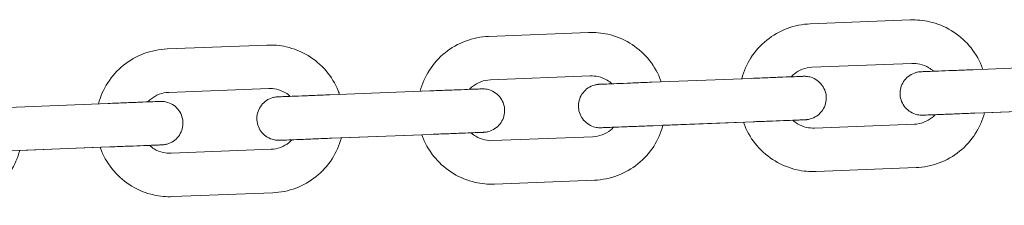
# Model space of a CAD drawing. Units: millimetres. Extents: x 3033 to 16303, y -468 to 12704.
# Drawn here: x 4014 to 4128, y 3010 to 3031 of the extents above; entities that cross this region are included whole.
import ezdxf

# ---------------------------------------------------------------- set-up
doc = ezdxf.new("R2010")
doc.units = ezdxf.units.MM
doc.layers.add('Widoczne (ISO)', color=7, linetype='Continuous', lineweight=0)

msp = doc.modelspace()

# ---------------------------------------------------------------- linework, layer by layer
at = {"layer": 'Widoczne (ISO)'}
for p, q in [((4116.709, 3031.252), (4105.218, 3030.803)), ((4079.738, 3029.808), (4068.246, 3029.359)), ((4042.766, 3028.363), (4031.275, 3027.914)), ((4116.905, 3026.256), (4105.413, 3025.807)), ((4123.938, 3025.53), (4135.429, 3025.979)), ((4079.933, 3024.811), (4068.442, 3024.362)), ((4086.966, 3024.085), (4098.457, 3024.534)), ((4042.961, 3023.367), (4031.47, 3022.918)), ((4049.994, 3022.641), (4061.486, 3023.09)), ((4013.023, 3021.196), (4024.514, 3021.645)), ((4124.133, 3020.534), (4135.624, 3020.983)), ((4134.502, 3020.939), (4125.257, 3020.578)), ((4087.161, 3019.089), (4098.653, 3019.538)), ((4097.53, 3019.494), (4088.285, 3019.133)), ((4105.687, 3018.812), (4117.178, 3019.261)), ((4050.19, 3017.645), (4061.681, 3018.094)), ((4060.558, 3018.05), (4051.313, 3017.689)), ((4068.715, 3017.368), (4080.206, 3017.817)), ((4013.218, 3016.2), (4024.709, 3016.649)), ((4023.586, 3016.605), (4014.341, 3016.244)), ((4031.743, 3015.923), (4043.234, 3016.372)), ((4105.882, 3013.816), (4117.373, 3014.265)), ((4068.91, 3012.372), (4080.401, 3012.821)), ((4031.938, 3010.927), (4043.43, 3011.376))]:
    msp.add_line(p, q, dxfattribs=at)
for points, knots in [([(4125.061, 3025.574), (4125.014, 3025.709), (4124.963, 3025.844), (4124.565, 3026.816), (4124.087, 3027.599), (4122.907, 3028.977), (4122.206, 3029.57), (4120.653, 3030.506), (4119.802, 3030.849), (4118.194, 3031.213), (4117.45, 3031.281), (4116.709, 3031.252)], [6.5817192, 6.5817192, 6.5817192, 6.5817192, 6.632389, 6.632389, 6.952389, 6.952389, 7.272389, 7.272389, 7.592389, 7.592389, 7.8539816, 7.8539816, 7.8539816, 7.8539816]), ([(4105.218, 3030.803), (4104.312, 3030.768), (4103.412, 3030.586), (4101.714, 3029.949), (4100.917, 3029.494), (4099.506, 3028.355), (4098.892, 3027.672), (4097.923, 3026.165), (4097.562, 3025.346), (4097.335, 3024.491)], [1.5707963, 1.5707963, 1.5707963, 1.5707963, 1.8907963, 1.8907963, 2.2107963, 2.2107963, 2.5307963, 2.5307963, 2.8430588, 2.8430588, 2.8430588, 2.8430588]), ([(4068.246, 3029.359), (4067.34, 3029.323), (4066.44, 3029.142), (4064.743, 3028.504), (4063.945, 3028.049), (4062.534, 3026.91), (4061.921, 3026.227), (4060.951, 3024.72), (4060.59, 3023.901), (4060.363, 3023.046)], [1.5707963, 1.5707963, 1.5707963, 1.5707963, 1.8907963, 1.8907963, 2.2107963, 2.2107963, 2.5307963, 2.5307963, 2.8430588, 2.8430588, 2.8430588, 2.8430588]), ([(4088.09, 3024.129), (4088.042, 3024.265), (4087.991, 3024.399), (4087.594, 3025.371), (4087.115, 3026.155), (4085.935, 3027.532), (4085.235, 3028.125), (4083.682, 3029.062), (4082.83, 3029.404), (4081.223, 3029.768), (4080.478, 3029.837), (4079.738, 3029.808)], [6.5817192, 6.5817192, 6.5817192, 6.5817192, 6.632389, 6.632389, 6.952389, 6.952389, 7.272389, 7.272389, 7.592389, 7.592389, 7.8539816, 7.8539816, 7.8539816, 7.8539816]), ([(4031.275, 3027.914), (4030.369, 3027.879), (4029.468, 3027.697), (4027.771, 3027.06), (4026.973, 3026.604), (4025.562, 3025.465), (4024.949, 3024.782), (4023.98, 3023.276), (4023.618, 3022.457), (4023.391, 3021.601)], [1.5707963, 1.5707963, 1.5707963, 1.5707963, 1.8907963, 1.8907963, 2.2107963, 2.2107963, 2.5307963, 2.5307963, 2.8430588, 2.8430588, 2.8430588, 2.8430588]), ([(4051.118, 3022.685), (4051.07, 3022.82), (4051.019, 3022.955), (4050.622, 3023.927), (4050.143, 3024.71), (4048.964, 3026.087), (4048.263, 3026.681), (4046.71, 3027.617), (4045.858, 3027.96), (4044.251, 3028.323), (4043.506, 3028.392), (4042.766, 3028.363)], [6.5817192, 6.5817192, 6.5817192, 6.5817192, 6.632389, 6.632389, 6.952389, 6.952389, 7.272389, 7.272389, 7.592389, 7.592389, 7.8539816, 7.8539816, 7.8539816, 7.8539816]), ([(4105.413, 3025.807), (4105.04, 3025.792), (4104.67, 3025.718), (4103.971, 3025.455), (4103.642, 3025.268), (4103.229, 3024.934), (4103.113, 3024.827), (4103.005, 3024.712)], [1.57079633, 1.57079633, 1.57079633, 1.57079633, 1.89079633, 1.89079633, 2.21079633, 2.21079633, 2.34598612, 2.34598612, 2.34598612, 2.34598612]), ([(4119.587, 3020.356), (4119.45, 3020.351), (4119.322, 3020.346), (4118.841, 3020.327), (4118.56, 3020.316), (4118.292, 3020.306), (4118.227, 3020.303), (4118.166, 3020.301), (4118.152, 3020.3), (4118.142, 3020.3), (4118.14, 3020.3), (4118.138, 3020.3), (4118.138, 3020.3), (4118.137, 3020.3), (4118.137, 3020.3), (4118.135, 3020.3), (4118.135, 3020.3), (4118.133, 3020.299), (4118.133, 3020.299), (4118.131, 3020.299), (4118.131, 3020.299), (4118.126, 3020.299), (4118.122, 3020.299), (4118.085, 3020.298), (4118.053, 3020.298), (4117.959, 3020.298), (4117.897, 3020.301), (4117.65, 3020.321), (4117.464, 3020.358), (4117.031, 3020.495), (4116.785, 3020.619), (4116.354, 3020.933), (4116.162, 3021.126), (4115.853, 3021.558), (4115.732, 3021.802), (4115.574, 3022.309), (4115.536, 3022.579), (4115.546, 3023.11), (4115.594, 3023.378), (4115.771, 3023.879), (4115.901, 3024.118), (4116.226, 3024.538), (4116.425, 3024.724), (4116.865, 3025.02), (4117.113, 3025.134), (4117.495, 3025.241), (4117.625, 3025.266), (4117.788, 3025.285), (4117.821, 3025.288), (4117.879, 3025.293), (4117.905, 3025.294), (4117.931, 3025.295), (4117.933, 3025.295), (4117.936, 3025.296), (4117.937, 3025.296), (4117.938, 3025.296), (4117.939, 3025.296), (4117.941, 3025.296), (4117.941, 3025.296), (4117.944, 3025.296), (4117.943, 3025.296), (4117.945, 3025.296), (4117.947, 3025.296), (4117.961, 3025.297), (4117.98, 3025.297), (4118.096, 3025.302), (4118.271, 3025.309), (4118.797, 3025.329), (4119.169, 3025.344), (4120.052, 3025.378), (4120.574, 3025.399), (4121.699, 3025.443), (4122.318, 3025.467), (4123.273, 3025.504), (4123.606, 3025.517), (4123.938, 3025.53)], [0.5142718, 0.5142718, 0.5142718, 0.5142718, 0.5768224, 0.5768224, 0.7680052, 0.7680052, 0.862673, 0.862673, 0.9105258, 0.9105258, 0.9284583, 0.9284583, 0.9351822, 0.9351822, 0.9377055, 0.9377055, 0.9383097, 0.9383097, 0.9386136, 0.9386136, 0.938918, 0.938918, 0.9401556, 0.9401556, 0.9497777, 0.9497777, 0.9683483, 0.9683483, 1.0243745, 1.0243745, 1.1047488, 1.1047488, 1.1843823, 1.1843823, 1.2640423, 1.2640423, 1.3437014, 1.3437014, 1.4233605, 1.4233605, 1.5030196, 1.5030196, 1.5826787, 1.5826787, 1.6623378, 1.6623378, 1.7017815, 1.7017815, 1.7117415, 1.7117415, 1.7192129, 1.7192129, 1.7198172, 1.7198172, 1.7201212, 1.7201212, 1.7204256, 1.7204256, 1.7216613, 1.7216613, 1.7312766, 1.7312766, 1.750653, 1.750653, 1.8088438, 1.8088438, 1.9851246, 1.9851246, 2.1768426, 2.1768426, 2.3680077, 2.3680077, 2.5591909, 2.5591909, 2.6587992, 2.6587992, 2.6587992, 2.6587992]), ([(4119.391, 3025.352), (4119.224, 3025.504), (4119.042, 3025.639), (4118.529, 3025.949), (4118.178, 3026.09), (4117.516, 3026.24), (4117.21, 3026.268), (4116.905, 3026.256)], [7.07879184, 7.07879184, 7.07879184, 7.07879184, 7.27238898, 7.27238898, 7.59238898, 7.59238898, 7.85398163, 7.85398163, 7.85398163, 7.85398163]), ([(4068.442, 3024.362), (4068.069, 3024.348), (4067.698, 3024.273), (4066.999, 3024.011), (4066.671, 3023.823), (4066.257, 3023.49), (4066.141, 3023.382), (4066.033, 3023.268)], [1.57079633, 1.57079633, 1.57079633, 1.57079633, 1.89079633, 1.89079633, 2.21079633, 2.21079633, 2.34598612, 2.34598612, 2.34598612, 2.34598612]), ([(4082.419, 3023.908), (4082.252, 3024.059), (4082.07, 3024.195), (4081.557, 3024.504), (4081.206, 3024.645), (4080.544, 3024.795), (4080.238, 3024.823), (4079.933, 3024.811)], [7.07879184, 7.07879184, 7.07879184, 7.07879184, 7.27238898, 7.27238898, 7.59238898, 7.59238898, 7.85398163, 7.85398163, 7.85398163, 7.85398163]), ([(4098.457, 3024.534), (4099.105, 3024.56), (4099.762, 3024.585), (4100.979, 3024.633), (4101.556, 3024.656), (4102.573, 3024.695), (4103.026, 3024.713), (4103.75, 3024.741), (4104.032, 3024.752), (4104.3, 3024.763), (4104.365, 3024.765), (4104.425, 3024.768), (4104.439, 3024.768), (4104.449, 3024.769), (4104.451, 3024.769), (4104.453, 3024.769), (4104.453, 3024.769), (4104.454, 3024.769), (4104.454, 3024.769), (4104.456, 3024.769), (4104.456, 3024.769), (4104.458, 3024.769), (4104.458, 3024.769), (4104.46, 3024.769), (4104.461, 3024.769), (4104.465, 3024.769), (4104.47, 3024.769), (4104.506, 3024.77), (4104.538, 3024.771), (4104.632, 3024.77), (4104.694, 3024.767), (4104.942, 3024.747), (4105.127, 3024.71), (4105.561, 3024.573), (4105.806, 3024.449), (4106.237, 3024.135), (4106.429, 3023.942), (4106.738, 3023.51), (4106.859, 3023.266), (4107.017, 3022.759), (4107.055, 3022.49), (4107.045, 3021.959), (4106.997, 3021.691), (4106.821, 3021.19), (4106.69, 3020.951), (4106.365, 3020.531), (4106.167, 3020.345), (4105.726, 3020.048), (4105.479, 3019.934), (4105.096, 3019.827), (4104.966, 3019.802), (4104.803, 3019.783), (4104.77, 3019.78), (4104.712, 3019.776), (4104.687, 3019.774), (4104.66, 3019.773), (4104.658, 3019.773), (4104.655, 3019.773), (4104.655, 3019.773), (4104.653, 3019.773), (4104.653, 3019.773), (4104.651, 3019.773), (4104.65, 3019.773), (4104.647, 3019.773), (4104.648, 3019.773), (4104.646, 3019.772), (4104.644, 3019.772), (4104.63, 3019.772), (4104.611, 3019.771), (4104.495, 3019.767), (4104.32, 3019.76), (4103.841, 3019.741), (4103.546, 3019.729), (4103.2, 3019.716)], [0, 0, 0, 0, 0.1945753, 0.1945753, 0.3856357, 0.3856357, 0.5768224, 0.5768224, 0.7680052, 0.7680052, 0.862673, 0.862673, 0.9105258, 0.9105258, 0.9284583, 0.9284583, 0.9351822, 0.9351822, 0.9377055, 0.9377055, 0.9383097, 0.9383097, 0.9386136, 0.9386136, 0.938918, 0.938918, 0.9401556, 0.9401556, 0.9497777, 0.9497777, 0.9683483, 0.9683483, 1.0243745, 1.0243745, 1.1047488, 1.1047488, 1.1843823, 1.1843823, 1.2640423, 1.2640423, 1.3437014, 1.3437014, 1.4233605, 1.4233605, 1.5030196, 1.5030196, 1.5826787, 1.5826787, 1.6623378, 1.6623378, 1.7017815, 1.7017815, 1.7117415, 1.7117415, 1.7192129, 1.7192129, 1.7198172, 1.7198172, 1.7201212, 1.7201212, 1.7204256, 1.7204256, 1.7216613, 1.7216613, 1.7312766, 1.7312766, 1.750653, 1.750653, 1.8088439, 1.8088439, 1.9851246, 1.9851246, 2.1441167, 2.1441167, 2.1441167, 2.1441167]), ([(4045.448, 3022.463), (4045.28, 3022.615), (4045.098, 3022.75), (4044.585, 3023.06), (4044.234, 3023.201), (4043.572, 3023.351), (4043.266, 3023.379), (4042.961, 3023.367)], [7.07879184, 7.07879184, 7.07879184, 7.07879184, 7.27238898, 7.27238898, 7.59238898, 7.59238898, 7.85398163, 7.85398163, 7.85398163, 7.85398163]), ([(4061.486, 3023.09), (4062.134, 3023.115), (4062.79, 3023.141), (4064.007, 3023.188), (4064.584, 3023.211), (4065.601, 3023.251), (4066.054, 3023.268), (4066.778, 3023.297), (4067.06, 3023.308), (4067.328, 3023.318), (4067.393, 3023.321), (4067.453, 3023.323), (4067.467, 3023.324), (4067.478, 3023.324), (4067.479, 3023.324), (4067.481, 3023.324), (4067.481, 3023.324), (4067.482, 3023.324), (4067.482, 3023.324), (4067.484, 3023.324), (4067.485, 3023.324), (4067.486, 3023.324), (4067.487, 3023.324), (4067.488, 3023.324), (4067.489, 3023.324), (4067.494, 3023.325), (4067.498, 3023.325), (4067.534, 3023.326), (4067.566, 3023.326), (4067.66, 3023.326), (4067.722, 3023.323), (4067.97, 3023.302), (4068.155, 3023.266), (4068.589, 3023.129), (4068.834, 3023.005), (4069.265, 3022.691), (4069.457, 3022.497), (4069.766, 3022.066), (4069.887, 3021.822), (4070.045, 3021.315), (4070.083, 3021.045), (4070.074, 3020.514), (4070.025, 3020.246), (4069.849, 3019.745), (4069.719, 3019.506), (4069.394, 3019.086), (4069.195, 3018.9), (4068.754, 3018.604), (4068.507, 3018.49), (4068.125, 3018.383), (4067.995, 3018.357), (4067.831, 3018.339), (4067.798, 3018.335), (4067.74, 3018.331), (4067.715, 3018.33), (4067.688, 3018.328), (4067.686, 3018.328), (4067.684, 3018.328), (4067.683, 3018.328), (4067.681, 3018.328), (4067.681, 3018.328), (4067.679, 3018.328), (4067.678, 3018.328), (4067.676, 3018.328), (4067.676, 3018.328), (4067.674, 3018.328), (4067.672, 3018.328), (4067.659, 3018.327), (4067.639, 3018.327), (4067.523, 3018.322), (4067.348, 3018.315), (4066.869, 3018.296), (4066.574, 3018.285), (4066.228, 3018.271)], [0, 0, 0, 0, 0.1945753, 0.1945753, 0.3856357, 0.3856357, 0.5768224, 0.5768224, 0.7680052, 0.7680052, 0.862673, 0.862673, 0.9105258, 0.9105258, 0.9284583, 0.9284583, 0.9351822, 0.9351822, 0.9377055, 0.9377055, 0.9383097, 0.9383097, 0.9386136, 0.9386136, 0.938918, 0.938918, 0.9401556, 0.9401556, 0.9497777, 0.9497777, 0.9683483, 0.9683483, 1.0243745, 1.0243745, 1.1047488, 1.1047488, 1.1843823, 1.1843823, 1.2640423, 1.2640423, 1.3437014, 1.3437014, 1.4233605, 1.4233605, 1.5030196, 1.5030196, 1.5826787, 1.5826787, 1.6623378, 1.6623378, 1.7017815, 1.7017815, 1.7117415, 1.7117415, 1.7192129, 1.7192129, 1.7198172, 1.7198172, 1.7201212, 1.7201212, 1.7204256, 1.7204256, 1.7216613, 1.7216613, 1.7312766, 1.7312766, 1.750653, 1.750653, 1.8088439, 1.8088439, 1.9851246, 1.9851246, 2.1441167, 2.1441167, 2.1441167, 2.1441167]), ([(4082.615, 3018.912), (4082.478, 3018.906), (4082.35, 3018.901), (4081.869, 3018.883), (4081.588, 3018.872), (4081.32, 3018.861), (4081.255, 3018.859), (4081.195, 3018.856), (4081.181, 3018.856), (4081.17, 3018.855), (4081.168, 3018.855), (4081.166, 3018.855), (4081.166, 3018.855), (4081.165, 3018.855), (4081.165, 3018.855), (4081.164, 3018.855), (4081.163, 3018.855), (4081.162, 3018.855), (4081.161, 3018.855), (4081.16, 3018.855), (4081.159, 3018.855), (4081.154, 3018.855), (4081.15, 3018.854), (4081.114, 3018.853), (4081.082, 3018.853), (4080.988, 3018.854), (4080.926, 3018.856), (4080.678, 3018.877), (4080.492, 3018.913), (4080.059, 3019.051), (4079.813, 3019.175), (4079.382, 3019.489), (4079.191, 3019.682), (4078.881, 3020.114), (4078.76, 3020.357), (4078.603, 3020.864), (4078.564, 3021.134), (4078.574, 3021.665), (4078.622, 3021.933), (4078.799, 3022.434), (4078.929, 3022.673), (4079.254, 3023.093), (4079.453, 3023.279), (4079.893, 3023.576), (4080.141, 3023.69), (4080.523, 3023.796), (4080.653, 3023.822), (4080.817, 3023.841), (4080.85, 3023.844), (4080.908, 3023.848), (4080.933, 3023.85), (4080.959, 3023.851), (4080.961, 3023.851), (4080.964, 3023.851), (4080.965, 3023.851), (4080.966, 3023.851), (4080.967, 3023.851), (4080.969, 3023.851), (4080.969, 3023.851), (4080.972, 3023.851), (4080.971, 3023.851), (4080.973, 3023.851), (4080.976, 3023.851), (4080.989, 3023.852), (4081.009, 3023.853), (4081.124, 3023.857), (4081.299, 3023.864), (4081.826, 3023.885), (4082.198, 3023.899), (4083.08, 3023.934), (4083.602, 3023.954), (4084.728, 3023.998), (4085.346, 3024.022), (4086.301, 3024.06), (4086.634, 3024.073), (4086.966, 3024.085)], [0.5142718, 0.5142718, 0.5142718, 0.5142718, 0.5768224, 0.5768224, 0.7680052, 0.7680052, 0.862673, 0.862673, 0.9105258, 0.9105258, 0.9284583, 0.9284583, 0.9351822, 0.9351822, 0.9377055, 0.9377055, 0.9383097, 0.9383097, 0.9386136, 0.9386136, 0.938918, 0.938918, 0.9401556, 0.9401556, 0.9497777, 0.9497777, 0.9683483, 0.9683483, 1.0243745, 1.0243745, 1.1047488, 1.1047488, 1.1843823, 1.1843823, 1.2640423, 1.2640423, 1.3437014, 1.3437014, 1.4233605, 1.4233605, 1.5030196, 1.5030196, 1.5826787, 1.5826787, 1.6623378, 1.6623378, 1.7017815, 1.7017815, 1.7117415, 1.7117415, 1.7192129, 1.7192129, 1.7198172, 1.7198172, 1.7201212, 1.7201212, 1.7204256, 1.7204256, 1.7216613, 1.7216613, 1.7312766, 1.7312766, 1.750653, 1.750653, 1.8088438, 1.8088438, 1.9851246, 1.9851246, 2.1768426, 2.1768426, 2.3680077, 2.3680077, 2.5591909, 2.5591909, 2.6587992, 2.6587992, 2.6587992, 2.6587992]), ([(4031.47, 3022.918), (4031.097, 3022.903), (4030.726, 3022.828), (4030.027, 3022.566), (4029.699, 3022.379), (4029.285, 3022.045), (4029.169, 3021.938), (4029.061, 3021.823)], [1.57079633, 1.57079633, 1.57079633, 1.57079633, 1.89079633, 1.89079633, 2.21079633, 2.21079633, 2.34598612, 2.34598612, 2.34598612, 2.34598612]), ([(4045.643, 3017.467), (4045.507, 3017.462), (4045.378, 3017.457), (4044.897, 3017.438), (4044.616, 3017.427), (4044.348, 3017.416), (4044.283, 3017.414), (4044.223, 3017.412), (4044.209, 3017.411), (4044.198, 3017.411), (4044.196, 3017.411), (4044.195, 3017.41), (4044.194, 3017.41), (4044.194, 3017.41), (4044.194, 3017.41), (4044.192, 3017.41), (4044.191, 3017.41), (4044.19, 3017.41), (4044.189, 3017.41), (4044.188, 3017.41), (4044.187, 3017.41), (4044.182, 3017.41), (4044.178, 3017.41), (4044.142, 3017.409), (4044.11, 3017.408), (4044.016, 3017.409), (4043.954, 3017.412), (4043.706, 3017.432), (4043.52, 3017.469), (4043.087, 3017.606), (4042.842, 3017.73), (4042.411, 3018.044), (4042.219, 3018.237), (4041.91, 3018.669), (4041.788, 3018.913), (4041.631, 3019.42), (4041.592, 3019.689), (4041.602, 3020.22), (4041.651, 3020.488), (4041.827, 3020.989), (4041.957, 3021.229), (4042.282, 3021.649), (4042.481, 3021.835), (4042.922, 3022.131), (4043.169, 3022.245), (4043.551, 3022.352), (4043.681, 3022.377), (4043.845, 3022.396), (4043.878, 3022.399), (4043.936, 3022.403), (4043.961, 3022.405), (4043.987, 3022.406), (4043.989, 3022.406), (4043.992, 3022.406), (4043.993, 3022.406), (4043.994, 3022.406), (4043.995, 3022.406), (4043.997, 3022.407), (4043.997, 3022.407), (4044, 3022.407), (4043.999, 3022.407), (4044.002, 3022.407), (4044.004, 3022.407), (4044.017, 3022.407), (4044.037, 3022.408), (4044.153, 3022.413), (4044.328, 3022.419), (4044.854, 3022.44), (4045.226, 3022.455), (4046.109, 3022.489), (4046.63, 3022.509), (4047.756, 3022.553), (4048.374, 3022.578), (4049.33, 3022.615), (4049.663, 3022.628), (4049.994, 3022.641)], [0.5142718, 0.5142718, 0.5142718, 0.5142718, 0.5768224, 0.5768224, 0.7680052, 0.7680052, 0.862673, 0.862673, 0.9105258, 0.9105258, 0.9284583, 0.9284583, 0.9351822, 0.9351822, 0.9377055, 0.9377055, 0.9383097, 0.9383097, 0.9386136, 0.9386136, 0.938918, 0.938918, 0.9401556, 0.9401556, 0.9497777, 0.9497777, 0.9683483, 0.9683483, 1.0243745, 1.0243745, 1.1047488, 1.1047488, 1.1843823, 1.1843823, 1.2640423, 1.2640423, 1.3437014, 1.3437014, 1.4233605, 1.4233605, 1.5030196, 1.5030196, 1.5826787, 1.5826787, 1.6623378, 1.6623378, 1.7017815, 1.7017815, 1.7117415, 1.7117415, 1.7192129, 1.7192129, 1.7198172, 1.7198172, 1.7201212, 1.7201212, 1.7204256, 1.7204256, 1.7216613, 1.7216613, 1.7312766, 1.7312766, 1.750653, 1.750653, 1.8088438, 1.8088438, 1.9851246, 1.9851246, 2.1768426, 2.1768426, 2.3680077, 2.3680077, 2.5591909, 2.5591909, 2.6587992, 2.6587992, 2.6587992, 2.6587992]), ([(4024.514, 3021.645), (4025.162, 3021.671), (4025.818, 3021.696), (4027.035, 3021.744), (4027.612, 3021.766), (4028.63, 3021.806), (4029.082, 3021.824), (4029.807, 3021.852), (4030.088, 3021.863), (4030.356, 3021.874), (4030.421, 3021.876), (4030.481, 3021.878), (4030.495, 3021.879), (4030.506, 3021.879), (4030.508, 3021.879), (4030.509, 3021.88), (4030.51, 3021.88), (4030.511, 3021.88), (4030.511, 3021.88), (4030.512, 3021.88), (4030.513, 3021.88), (4030.514, 3021.88), (4030.515, 3021.88), (4030.516, 3021.88), (4030.517, 3021.88), (4030.522, 3021.88), (4030.526, 3021.88), (4030.562, 3021.881), (4030.594, 3021.882), (4030.688, 3021.881), (4030.75, 3021.878), (4030.998, 3021.858), (4031.184, 3021.821), (4031.617, 3021.684), (4031.862, 3021.56), (4032.294, 3021.246), (4032.485, 3021.053), (4032.794, 3020.621), (4032.916, 3020.377), (4033.073, 3019.87), (4033.112, 3019.601), (4033.102, 3019.07), (4033.053, 3018.802), (4032.877, 3018.301), (4032.747, 3018.061), (4032.422, 3017.641), (4032.223, 3017.455), (4031.782, 3017.159), (4031.535, 3017.045), (4031.153, 3016.938), (4031.023, 3016.913), (4030.859, 3016.894), (4030.826, 3016.891), (4030.768, 3016.887), (4030.743, 3016.885), (4030.717, 3016.884), (4030.715, 3016.884), (4030.712, 3016.884), (4030.711, 3016.884), (4030.71, 3016.884), (4030.709, 3016.884), (4030.707, 3016.883), (4030.707, 3016.883), (4030.704, 3016.883), (4030.705, 3016.883), (4030.703, 3016.883), (4030.7, 3016.883), (4030.687, 3016.883), (4030.667, 3016.882), (4030.552, 3016.877), (4030.376, 3016.871), (4029.897, 3016.852), (4029.603, 3016.84), (4029.256, 3016.827)], [0, 0, 0, 0, 0.1945753, 0.1945753, 0.3856357, 0.3856357, 0.5768224, 0.5768224, 0.7680052, 0.7680052, 0.862673, 0.862673, 0.9105258, 0.9105258, 0.9284583, 0.9284583, 0.9351822, 0.9351822, 0.9377055, 0.9377055, 0.9383097, 0.9383097, 0.9386136, 0.9386136, 0.938918, 0.938918, 0.9401556, 0.9401556, 0.9497777, 0.9497777, 0.9683483, 0.9683483, 1.0243745, 1.0243745, 1.1047488, 1.1047488, 1.1843823, 1.1843823, 1.2640423, 1.2640423, 1.3437014, 1.3437014, 1.4233605, 1.4233605, 1.5030196, 1.5030196, 1.5826787, 1.5826787, 1.6623378, 1.6623378, 1.7017815, 1.7017815, 1.7117415, 1.7117415, 1.7192129, 1.7192129, 1.7198172, 1.7198172, 1.7201212, 1.7201212, 1.7204256, 1.7204256, 1.7216613, 1.7216613, 1.7312766, 1.7312766, 1.750653, 1.750653, 1.8088439, 1.8088439, 1.9851246, 1.9851246, 2.1441167, 2.1441167, 2.1441167, 2.1441167]), ([(4104.648, 3019.773), (4104.648, 3019.773), (4104.647, 3019.773), (4104.647, 3019.772), (4104.646, 3019.772), (4104.641, 3019.772), (4104.636, 3019.772), (4104.604, 3019.771), (4104.559, 3019.769), (4104.349, 3019.761), (4104.098, 3019.751), (4103.427, 3019.725), (4103, 3019.708), (4102.026, 3019.67), (4101.466, 3019.648), (4100.283, 3019.602), (4099.646, 3019.577), (4098.891, 3019.548), (4098.772, 3019.543), (4098.653, 3019.538)], [1.72539196, 1.72539196, 1.72539196, 1.72539196, 1.73063241, 1.73063241, 1.74023281, 1.74023281, 1.76904139, 1.76904139, 1.85566783, 1.85566783, 2.04938114, 2.04938114, 2.24046226, 2.24046226, 2.43164622, 2.43164622, 2.62282738, 2.62282738, 2.65862646, 2.65862646, 2.65862646, 2.65862646]), ([(4103.2, 3019.716), (4103.367, 3019.564), (4103.549, 3019.429), (4104.063, 3019.12), (4104.413, 3018.978), (4105.075, 3018.829), (4105.382, 3018.8), (4105.687, 3018.812)], [3.93719202, 3.93719202, 3.93719202, 3.93719202, 4.13079633, 4.13079633, 4.45079633, 4.45079633, 4.71238898, 4.71238898, 4.71238898, 4.71238898]), ([(4117.178, 3019.261), (4117.551, 3019.276), (4117.922, 3019.351), (4118.621, 3019.613), (4118.949, 3019.801), (4119.362, 3020.134), (4119.478, 3020.242), (4119.586, 3020.356)], [4.71238898, 4.71238898, 4.71238898, 4.71238898, 5.03238898, 5.03238898, 5.35238898, 5.35238898, 5.48758594, 5.48758594, 5.48758594, 5.48758594]), ([(4117.373, 3014.265), (4118.279, 3014.301), (4119.179, 3014.482), (4120.877, 3015.119), (4121.674, 3015.575), (4123.085, 3016.714), (4123.699, 3017.397), (4124.668, 3018.903), (4125.03, 3019.723), (4125.257, 3020.578)], [4.712389, 4.712389, 4.712389, 4.712389, 5.032389, 5.032389, 5.352389, 5.352389, 5.672389, 5.672389, 5.9846548, 5.9846548, 5.9846548, 5.9846548]), ([(4124.133, 3020.534), (4123.485, 3020.509), (4122.829, 3020.483), (4121.612, 3020.435), (4121.035, 3020.413), (4120.018, 3020.373), (4119.565, 3020.355), (4118.841, 3020.327), (4118.559, 3020.316), (4118.292, 3020.306), (4118.227, 3020.303), (4118.166, 3020.301), (4118.152, 3020.3), (4118.142, 3020.3), (4118.14, 3020.3), (4118.139, 3020.3), (4118.139, 3020.3), (4118.139, 3020.3)], [0, 0, 0, 0, 0.19457457, 0.19457457, 0.38563419, 0.38563419, 0.57681985, 0.57681985, 0.76800045, 0.76800045, 0.86266261, 0.86266261, 0.9104872, 0.9104872, 0.92840929, 0.92840929, 0.93314497, 0.93314497, 0.93314497, 0.93314497]), ([(4080.206, 3017.817), (4080.579, 3017.831), (4080.95, 3017.906), (4081.649, 3018.168), (4081.977, 3018.356), (4082.39, 3018.69), (4082.506, 3018.797), (4082.615, 3018.912)], [4.71238898, 4.71238898, 4.71238898, 4.71238898, 5.03238898, 5.03238898, 5.35238898, 5.35238898, 5.48758594, 5.48758594, 5.48758594, 5.48758594]), ([(4080.401, 3012.821), (4081.307, 3012.856), (4082.207, 3013.038), (4083.905, 3013.675), (4084.702, 3014.13), (4086.113, 3015.269), (4086.727, 3015.952), (4087.696, 3017.459), (4088.058, 3018.278), (4088.285, 3019.133)], [4.712389, 4.712389, 4.712389, 4.712389, 5.032389, 5.032389, 5.352389, 5.352389, 5.672389, 5.672389, 5.9846548, 5.9846548, 5.9846548, 5.9846548]), ([(4087.161, 3019.089), (4086.513, 3019.064), (4085.857, 3019.038), (4084.64, 3018.991), (4084.063, 3018.968), (4083.046, 3018.929), (4082.593, 3018.911), (4081.869, 3018.883), (4081.588, 3018.872), (4081.32, 3018.861), (4081.255, 3018.859), (4081.195, 3018.856), (4081.181, 3018.856), (4081.17, 3018.855), (4081.168, 3018.855), (4081.167, 3018.855), (4081.167, 3018.855), (4081.167, 3018.855)], [0, 0, 0, 0, 0.19457457, 0.19457457, 0.38563419, 0.38563419, 0.57681985, 0.57681985, 0.76800045, 0.76800045, 0.86266261, 0.86266261, 0.9104872, 0.9104872, 0.92840929, 0.92840929, 0.93314497, 0.93314497, 0.93314497, 0.93314497]), ([(4097.53, 3019.494), (4097.577, 3019.359), (4097.628, 3019.225), (4098.026, 3018.253), (4098.504, 3017.469), (4099.684, 3016.092), (4100.385, 3015.498), (4101.938, 3014.562), (4102.79, 3014.219), (4104.397, 3013.856), (4105.141, 3013.787), (4105.882, 3013.816)], [3.4401232, 3.4401232, 3.4401232, 3.4401232, 3.4907963, 3.4907963, 3.8107963, 3.8107963, 4.1307963, 4.1307963, 4.4507963, 4.4507963, 4.712389, 4.712389, 4.712389, 4.712389]), ([(4043.234, 3016.372), (4043.607, 3016.387), (4043.978, 3016.462), (4044.677, 3016.724), (4045.005, 3016.911), (4045.419, 3017.245), (4045.535, 3017.352), (4045.643, 3017.467)], [4.71238898, 4.71238898, 4.71238898, 4.71238898, 5.03238898, 5.03238898, 5.35238898, 5.35238898, 5.48758594, 5.48758594, 5.48758594, 5.48758594]), ([(4043.43, 3011.376), (4044.335, 3011.411), (4045.236, 3011.593), (4046.933, 3012.23), (4047.731, 3012.686), (4049.142, 3013.825), (4049.755, 3014.508), (4050.725, 3016.014), (4051.086, 3016.833), (4051.313, 3017.689)], [4.712389, 4.712389, 4.712389, 4.712389, 5.032389, 5.032389, 5.352389, 5.352389, 5.672389, 5.672389, 5.9846548, 5.9846548, 5.9846548, 5.9846548]), ([(4050.19, 3017.645), (4049.541, 3017.619), (4048.885, 3017.594), (4047.668, 3017.546), (4047.091, 3017.524), (4046.074, 3017.484), (4045.622, 3017.466), (4044.897, 3017.438), (4044.616, 3017.427), (4044.348, 3017.416), (4044.283, 3017.414), (4044.223, 3017.412), (4044.209, 3017.411), (4044.199, 3017.411), (4044.197, 3017.411), (4044.196, 3017.41), (4044.195, 3017.41), (4044.195, 3017.41)], [0, 0, 0, 0, 0.19457457, 0.19457457, 0.38563419, 0.38563419, 0.57681985, 0.57681985, 0.76800045, 0.76800045, 0.86266261, 0.86266261, 0.9104872, 0.9104872, 0.92840929, 0.92840929, 0.93314497, 0.93314497, 0.93314497, 0.93314497]), ([(4060.558, 3018.05), (4060.606, 3017.914), (4060.657, 3017.78), (4061.054, 3016.808), (4061.533, 3016.024), (4062.712, 3014.647), (4063.413, 3014.054), (4064.966, 3013.118), (4065.818, 3012.775), (4067.425, 3012.411), (4068.169, 3012.343), (4068.91, 3012.372)], [3.4401232, 3.4401232, 3.4401232, 3.4401232, 3.4907963, 3.4907963, 3.8107963, 3.8107963, 4.1307963, 4.1307963, 4.4507963, 4.4507963, 4.712389, 4.712389, 4.712389, 4.712389]), ([(4067.676, 3018.328), (4067.676, 3018.328), (4067.676, 3018.328), (4067.675, 3018.328), (4067.674, 3018.328), (4067.67, 3018.328), (4067.664, 3018.327), (4067.632, 3018.326), (4067.588, 3018.324), (4067.377, 3018.316), (4067.126, 3018.306), (4066.455, 3018.28), (4066.029, 3018.264), (4065.055, 3018.226), (4064.494, 3018.204), (4063.311, 3018.157), (4062.674, 3018.133), (4061.919, 3018.103), (4061.8, 3018.098), (4061.681, 3018.094)], [1.72539196, 1.72539196, 1.72539196, 1.72539196, 1.73063241, 1.73063241, 1.74023281, 1.74023281, 1.76904139, 1.76904139, 1.85566783, 1.85566783, 2.04938114, 2.04938114, 2.24046226, 2.24046226, 2.43164622, 2.43164622, 2.62282738, 2.62282738, 2.65862646, 2.65862646, 2.65862646, 2.65862646]), ([(4066.228, 3018.271), (4066.396, 3018.12), (4066.578, 3017.984), (4067.091, 3017.675), (4067.442, 3017.534), (4068.103, 3017.384), (4068.41, 3017.356), (4068.715, 3017.368)], [3.93719202, 3.93719202, 3.93719202, 3.93719202, 4.13079633, 4.13079633, 4.45079633, 4.45079633, 4.71238898, 4.71238898, 4.71238898, 4.71238898]), ([(4023.586, 3016.605), (4023.634, 3016.47), (4023.685, 3016.335), (4024.082, 3015.363), (4024.561, 3014.58), (4025.74, 3013.203), (4026.441, 3012.609), (4027.994, 3011.673), (4028.846, 3011.33), (4030.453, 3010.967), (4031.198, 3010.898), (4031.938, 3010.927)], [3.4401232, 3.4401232, 3.4401232, 3.4401232, 3.4907963, 3.4907963, 3.8107963, 3.8107963, 4.1307963, 4.1307963, 4.4507963, 4.4507963, 4.712389, 4.712389, 4.712389, 4.712389]), ([(4030.704, 3016.883), (4030.704, 3016.883), (4030.704, 3016.883), (4030.703, 3016.883), (4030.702, 3016.883), (4030.698, 3016.883), (4030.692, 3016.883), (4030.661, 3016.882), (4030.616, 3016.88), (4030.406, 3016.872), (4030.154, 3016.862), (4029.483, 3016.836), (4029.057, 3016.819), (4028.083, 3016.781), (4027.523, 3016.759), (4026.34, 3016.713), (4025.702, 3016.688), (4024.948, 3016.658), (4024.828, 3016.654), (4024.709, 3016.649)], [1.72539196, 1.72539196, 1.72539196, 1.72539196, 1.73063241, 1.73063241, 1.74023281, 1.74023281, 1.76904139, 1.76904139, 1.85566783, 1.85566783, 2.04938114, 2.04938114, 2.24046226, 2.24046226, 2.43164622, 2.43164622, 2.62282738, 2.62282738, 2.65862646, 2.65862646, 2.65862646, 2.65862646]), ([(4029.256, 3016.827), (4029.424, 3016.675), (4029.606, 3016.54), (4030.119, 3016.23), (4030.47, 3016.089), (4031.132, 3015.939), (4031.438, 3015.911), (4031.743, 3015.923)], [3.93719202, 3.93719202, 3.93719202, 3.93719202, 4.13079633, 4.13079633, 4.45079633, 4.45079633, 4.71238898, 4.71238898, 4.71238898, 4.71238898]), ([(4006.458, 3009.931), (4007.364, 3009.967), (4008.264, 3010.148), (4009.962, 3010.786), (4010.759, 3011.241), (4012.17, 3012.38), (4012.783, 3013.063), (4013.753, 3014.57), (4014.114, 3015.389), (4014.341, 3016.244)], [4.712389, 4.712389, 4.712389, 4.712389, 5.032389, 5.032389, 5.352389, 5.352389, 5.672389, 5.672389, 5.9846548, 5.9846548, 5.9846548, 5.9846548])]:
    msp.add_open_spline(points, degree=3, knots=knots, dxfattribs=at)

doc.saveas('drawing.dxf')
